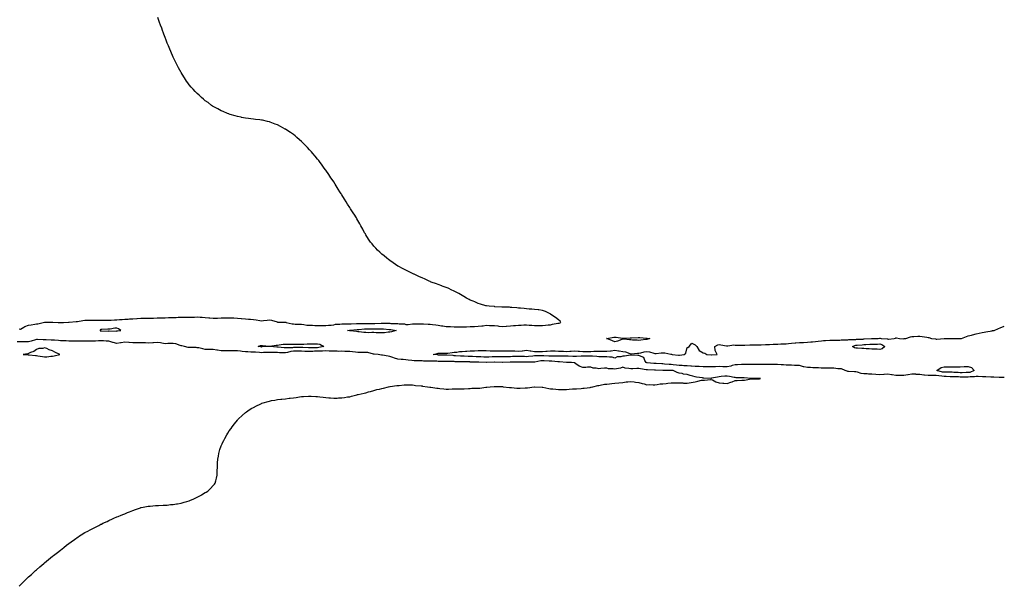
# Model space of a CAD drawing. Units: inches. Extents: x 873443 to 876083, y 7295258 to 7297898.
# Drawn here: x 874857 to 876083, y 7296454 to 7297158 of the extents above; entities that cross this region are included whole.
import ezdxf

# ---------------------------------------------------------------- set-up
doc = ezdxf.new("R2010")
doc.units = ezdxf.units.IN
doc.header["$MEASUREMENT"] = 0
doc.layers.add('Contour_87347295', color=7, linetype='Continuous', true_color=0x80b54e)

msp = doc.modelspace()

# ---------------------------------------------------------------- linework, layer by layer
at = {"layer": 'Contour_87347295'}
for points in [[(874856.2, 7296773.7, 3367), (874858, 7296773.3, 3367), (874862, 7296775.9, 3367), (874863.2, 7296776.8, 3367), (874868, 7296778.5, 3367), (874871.1, 7296778.9, 3367), (874875.7, 7296779.6, 3367), (874878, 7296779.9, 3367), (874879.6, 7296780.3, 3367), (874886.3, 7296781.9, 3367), (874887.9, 7296782.1, 3367), (874888, 7296782.1, 3367), (874888.2, 7296782.1, 3367), (874897.7, 7296782.3, 3367), (874898, 7296782.3, 3367), (874898.4, 7296782.3, 3367), (874905.1, 7296781.9, 3367), (874907.8, 7296781.6, 3367), (874908, 7296781.6, 3367), (874908.3, 7296781.6, 3367), (874911.5, 7296781.9, 3367), (874917.8, 7296782.2, 3367), (874918, 7296782.2, 3367), (874918.4, 7296782.2, 3367), (874927.2, 7296782.8, 3367), (874928, 7296782.9, 3367), (874929.1, 7296783, 3367), (874935.7, 7296784.2, 3367), (874938, 7296784.5, 3367), (874940.7, 7296784.6, 3367), (874945.2, 7296784.8, 3367), (874948, 7296784.8, 3367), (874950.9, 7296784.7, 3367), (874955.2, 7296784.8, 3367), (874958, 7296784.7, 3367), (874960.8, 7296784.7, 3367), (874965.3, 7296784.7, 3367), (874968, 7296784.7, 3367), (874970.9, 7296784.7, 3367), (874975, 7296785, 3367), (874978, 7296785, 3367), (874981.4, 7296785.3, 3367), (874984.4, 7296785.6, 3367), (874988, 7296785.9, 3367), (874992.2, 7296786.1, 3367), (874993.8, 7296786.2, 3367), (874998, 7296786.4, 3367), (875002.9, 7296786.7, 3367), (875003.2, 7296786.8, 3367), (875008, 7296787, 3367), (875012.8, 7296787.1, 3367), (875013.3, 7296787.1, 3367), (875018, 7296787.2, 3367), (875022.7, 7296787.3, 3367), (875023.5, 7296787.3, 3367), (875028, 7296787.4, 3367), (875032.5, 7296787.5, 3367), (875033.6, 7296787.5, 3367), (875038, 7296787.6, 3367), (875042.2, 7296787.8, 3367), (875043.9, 7296787.8, 3367), (875048, 7296788, 3367), (875051.9, 7296788, 3367), (875054.3, 7296788.2, 3367), (875058, 7296788.2, 3367), (875061.7, 7296788.3, 3367), (875064.4, 7296788.2, 3367), (875068, 7296788.3, 3367), (875071.7, 7296788.3, 3367), (875074.7, 7296788.5, 3367), (875078, 7296788.6, 3367), (875081.7, 7296788.3, 3367), (875084.4, 7296788.3, 3367), (875088, 7296788, 3367), (875092.4, 7296787.6, 3367), (875093.6, 7296787.5, 3367), (875098, 7296787, 3367), (875102.8, 7296787.2, 3367), (875103.4, 7296787.3, 3367), (875108, 7296787.4, 3367), (875112.4, 7296787.6, 3367), (875113.7, 7296787.5, 3367), (875118, 7296787.7, 3367), (875122.5, 7296787.4, 3367), (875123.5, 7296787.4, 3367), (875128, 7296787.2, 3367), (875132.9, 7296786.8, 3367), (875133.2, 7296786.7, 3367), (875138, 7296786.3, 3367), (875142.1, 7296786, 3367), (875144.2, 7296785.7, 3367), (875148, 7296785.4, 3367), (875151.3, 7296785.2, 3367), (875155.9, 7296784.1, 3367), (875158, 7296783.9, 3367), (875160.4, 7296784.2, 3367), (875165.3, 7296784.6, 3367), (875168, 7296785.1, 3367), (875170.7, 7296784.6, 3367), (875177.5, 7296782.4, 3367), (875178, 7296782.3, 3367), (875178.4, 7296782.3, 3367), (875187.7, 7296782.3, 3367), (875188, 7296782.3, 3367), (875188.3, 7296782.2, 3367), (875189, 7296781.9, 3367), (875196.1, 7296780, 3367), (875198, 7296779.9, 3367), (875200.2, 7296779.8, 3367), (875205.8, 7296779.7, 3367), (875208, 7296779.6, 3367), (875210.6, 7296779.4, 3367), (875214.7, 7296778.6, 3367), (875218, 7296778.4, 3367), (875221.7, 7296778.3, 3367), (875224.3, 7296778.2, 3367), (875228, 7296778.1, 3367), (875231.8, 7296778.2, 3367), (875234.2, 7296778.1, 3367), (875238, 7296778.2, 3367), (875241.6, 7296778.3, 3367), (875244.7, 7296778.6, 3367), (875248, 7296778.7, 3367), (875250.4, 7296779.6, 3367), (875255.7, 7296779.6, 3367), (875258, 7296780, 3367), (875259.8, 7296780.2, 3367), (875266.3, 7296780.2, 3367), (875268, 7296780.3, 3367), (875269.6, 7296780.3, 3367), (875276.5, 7296780.4, 3367), (875278, 7296780.4, 3367), (875279.5, 7296780.5, 3367), (875286.7, 7296780.6, 3367), (875288, 7296780.7, 3367), (875289.3, 7296780.7, 3367), (875296.9, 7296780.7, 3367), (875298, 7296780.7, 3367), (875299.2, 7296780.7, 3367), (875307, 7296780.9, 3367), (875308, 7296780.9, 3367), (875309.2, 7296780.8, 3367), (875317, 7296780.9, 3367), (875318, 7296780.8, 3367), (875319.2, 7296780.7, 3367), (875326.9, 7296780.7, 3367), (875328, 7296780.7, 3367), (875329.7, 7296780.2, 3367), (875336.1, 7296779.9, 3367), (875338, 7296779.1, 3367), (875340.7, 7296779.3, 3367), (875346.3, 7296780.1, 3367), (875348, 7296780.2, 3367), (875349.7, 7296780.3, 3367), (875356.4, 7296780.2, 3367), (875358, 7296780.3, 3367), (875359.8, 7296780.1, 3367), (875365.8, 7296779.7, 3367), (875368, 7296779.5, 3367), (875370.8, 7296779.2, 3367), (875375, 7296778.9, 3367), (875378, 7296778.5, 3367), (875382.2, 7296777.8, 3367), (875383.7, 7296777.6, 3367), (875388, 7296776.8, 3367), (875392.8, 7296776.6, 3367), (875393.4, 7296776.6, 3367), (875398, 7296776.4, 3367), (875402.6, 7296776.4, 3367), (875403.7, 7296776.3, 3367), (875408, 7296776.3, 3367), (875412.6, 7296776.5, 3367), (875413.5, 7296776.5, 3367), (875418, 7296776.6, 3367), (875423, 7296776.8, 3367), (875423.1, 7296776.8, 3367), (875428, 7296777.1, 3367), (875432.4, 7296777.6, 3367), (875433.9, 7296777.8, 3367), (875438, 7296778.3, 3367), (875441.8, 7296778.2, 3367), (875444.2, 7296778.1, 3367), (875448, 7296778, 3367), (875452.5, 7296777.5, 3367), (875453.5, 7296777.3, 3367), (875458, 7296776.9, 3367), (875462.8, 7296777.1, 3367), (875463.3, 7296777.2, 3367), (875468, 7296777.5, 3367), (875471.9, 7296778, 3367), (875474.3, 7296778.2, 3367), (875478, 7296778.6, 3367), (875481.4, 7296778.6, 3367), (875484.9, 7296778.7, 3367), (875488, 7296778.7, 3367), (875491.5, 7296778.5, 3367), (875494.5, 7296778.4, 3367), (875498, 7296778.1, 3367), (875501.9, 7296778.1, 3367), (875504.4, 7296778.2, 3367), (875508, 7296778.2, 3367), (875511.6, 7296778.3, 3367), (875514.9, 7296778.8, 3367), (875518, 7296778.9, 3367), (875520.5, 7296779.5, 3367), (875526.9, 7296780.8, 3367), (875528, 7296781, 3367), (875528.8, 7296781.1, 3367), (875530.9, 7296781.9, 3367), (875529.8, 7296783.6, 3367), (875528, 7296785, 3367), (875524, 7296787.9, 3367), (875518.5, 7296791.9, 3367), (875518.3, 7296792.2, 3367), (875518, 7296792.3, 3367), (875517.4, 7296792.6, 3367), (875511.7, 7296795.5, 3367), (875508, 7296796.8, 3367), (875503.5, 7296797.4, 3367), (875502.5, 7296797.5, 3367), (875498, 7296798.1, 3367), (875494.5, 7296798.3, 3367), (875491.4, 7296798.5, 3367), (875488, 7296798.7, 3367), (875485.2, 7296799, 3367), (875480.6, 7296799.4, 3367), (875478, 7296799.6, 3367), (875476, 7296799.9, 3367), (875469.6, 7296800.4, 3367), (875468, 7296800.6, 3367), (875466.8, 7296800.7, 3367), (875459, 7296801, 3367), (875458, 7296801, 3367), (875457.2, 7296801, 3367), (875448.5, 7296801.4, 3367), (875448, 7296801.5, 3367), (875447.6, 7296801.5, 3367), (875441.4, 7296801.9, 3367), (875438.4, 7296802.3, 3367), (875438, 7296802.4, 3367), (875437.4, 7296802.6, 3367), (875430.8, 7296804.7, 3367), (875428, 7296805.5, 3367), (875423.6, 7296807.5, 3367), (875421.8, 7296808.2, 3367), (875418, 7296809.7, 3367), (875416.6, 7296810.5, 3367), (875413.2, 7296811.9, 3367), (875410.2, 7296814.1, 3367), (875408, 7296815.4, 3367), (875404, 7296817.9, 3367), (875400.5, 7296819.5, 3367), (875398, 7296820.7, 3367), (875397.2, 7296821.1, 3367), (875395.1, 7296821.9, 3367), (875390.5, 7296824.3, 3367), (875388, 7296825.4, 3367), (875383.2, 7296827.1, 3367), (875382.7, 7296827.3, 3367), (875378, 7296828.9, 3367), (875375.8, 7296829.7, 3367), (875369.2, 7296831.9, 3367), (875368.5, 7296832.3, 3367), (875368, 7296832.6, 3367), (875366.8, 7296833.1, 3367), (875361.7, 7296835.5, 3367), (875358, 7296837.3, 3367), (875354.8, 7296838.7, 3367), (875348.2, 7296841.7, 3367), (875348, 7296841.8, 3367), (875348, 7296841.9, 3367), (875347.8, 7296841.9, 3367), (875341.3, 7296845.2, 3367), (875338, 7296846.8, 3367), (875334.6, 7296848.5, 3367), (875328.3, 7296851.7, 3367), (875328, 7296851.8, 3367), (875327.9, 7296851.9, 3367), (875322.1, 7296855.9, 3367), (875318, 7296858.7, 3367), (875316.2, 7296860.1, 3367), (875314, 7296861.9, 3367), (875310.8, 7296864.6, 3367), (875308, 7296866.9, 3367), (875305.5, 7296869.4, 3367), (875302.7, 7296871.9, 3367), (875300.4, 7296874.3, 3367), (875298, 7296876.8, 3367), (875295.7, 7296879.6, 3367), (875293.8, 7296881.9, 3367), (875291.5, 7296885.4, 3367), (875288, 7296890.7, 3367), (875287.6, 7296891.5, 3367), (875287.4, 7296891.9, 3367), (875286.5, 7296893.4, 3367), (875284.1, 7296897.9, 3367), (875281.9, 7296901.9, 3367), (875280.5, 7296904.4, 3367), (875278, 7296908.7, 3367), (875276.9, 7296910.8, 3367), (875276.3, 7296911.9, 3367), (875273.3, 7296916.6, 3367), (875273.1, 7296917, 3367), (875269.8, 7296921.9, 3367), (875269.1, 7296923, 3367), (875268, 7296924.7, 3367), (875265.2, 7296929.1, 3367), (875263.5, 7296931.9, 3367), (875261.4, 7296935.3, 3367), (875258, 7296940.6, 3367), (875257.5, 7296941.4, 3367), (875257.2, 7296941.9, 3367), (875255.7, 7296944.3, 3367), (875253.6, 7296947.5, 3367), (875251, 7296951.9, 3367), (875249.9, 7296953.7, 3367), (875248, 7296956.6, 3367), (875245.9, 7296959.8, 3367), (875244.5, 7296961.9, 3367), (875241.8, 7296965.7, 3367), (875238, 7296971.3, 3367), (875237.8, 7296971.6, 3367), (875237.6, 7296971.9, 3367), (875236.2, 7296973.7, 3367), (875233.5, 7296977.4, 3367), (875230.2, 7296981.9, 3367), (875229.3, 7296983.2, 3367), (875228, 7296984.8, 3367), (875224.8, 7296988.7, 3367), (875222.1, 7296991.9, 3367), (875220.2, 7296994.1, 3367), (875218, 7296996.7, 3367), (875215.4, 7296999.3, 3367), (875212.9, 7297001.9, 3367), (875210.5, 7297004.4, 3367), (875208, 7297006.8, 3367), (875205.3, 7297009.2, 3367), (875202.2, 7297011.9, 3367), (875200, 7297013.9, 3367), (875198, 7297015.5, 3367), (875194.2, 7297018, 3367), (875188.5, 7297021.9, 3367), (875188.2, 7297022.1, 3367), (875188, 7297022.2, 3367), (875187.4, 7297022.5, 3367), (875181.6, 7297025.5, 3367), (875178, 7297027.5, 3367), (875174.9, 7297028.7, 3367), (875169, 7297030.9, 3367), (875168, 7297031.3, 3367), (875167.6, 7297031.4, 3367), (875165.5, 7297031.9, 3367), (875159.4, 7297033.3, 3367), (875158, 7297033.6, 3367), (875156.1, 7297033.9, 3367), (875150.7, 7297034.5, 3367), (875148, 7297034.9, 3367), (875144.8, 7297035.2, 3367), (875141.7, 7297035.5, 3367), (875138, 7297035.9, 3367), (875133.2, 7297037, 3367), (875132.9, 7297037.1, 3367), (875128, 7297038.1, 3367), (875125.1, 7297039, 3367), (875119.2, 7297040.7, 3367), (875118, 7297041.1, 3367), (875117.4, 7297041.3, 3367), (875115.9, 7297041.9, 3367), (875110.3, 7297044.2, 3367), (875108, 7297045.2, 3367), (875103.6, 7297047.5, 3367), (875101.2, 7297048.8, 3367), (875098, 7297050.5, 3367), (875097.2, 7297051.1, 3367), (875096, 7297051.9, 3367), (875091.5, 7297055.3, 3367), (875088, 7297057.7, 3367), (875085.8, 7297059.7, 3367), (875083.2, 7297061.9, 3367), (875080.5, 7297064.4, 3367), (875078, 7297066.6, 3367), (875075.5, 7297069.3, 3367), (875072.9, 7297071.9, 3367), (875070.6, 7297074.5, 3367), (875068, 7297077.5, 3367), (875066.2, 7297080.1, 3367), (875064.8, 7297081.9, 3367), (875062.2, 7297086.1, 3367), (875059.1, 7297090.8, 3367), (875058.4, 7297091.9, 3367), (875058.3, 7297092.2, 3367), (875058, 7297092.6, 3367), (875054.8, 7297098.7, 3367), (875053, 7297101.9, 3367), (875051.4, 7297105.3, 3367), (875048, 7297111.9, 3367), (875045.1, 7297119, 3367), (875043.8, 7297121.9, 3367), (875042.1, 7297126, 3367), (875040.8, 7297129.1, 3367), (875039.7, 7297131.9, 3367), (875039.3, 7297133.1, 3367), (875038, 7297136.3, 3367), (875036.6, 7297140.5, 3367), (875036.1, 7297141.9, 3367), (875034.9, 7297145.1, 3367), (875033.9, 7297147.8, 3367), (875032.4, 7297151.9, 3367), (875031.2, 7297155.1, 3367), (875028.9, 7297161.1, 3367)], [(876083, 7296713.3, 3366), (876079.5, 7296713.4, 3366), (876078, 7296713.4, 3366), (876076.5, 7296713.5, 3366), (876069.8, 7296713.7, 3366), (876068, 7296713.7, 3366), (876066.3, 7296713.7, 3366), (876060.1, 7296714, 3366), (876058, 7296714, 3366), (876055.8, 7296714.2, 3366), (876050.6, 7296714.5, 3366), (876048, 7296714.7, 3366), (876045.9, 7296714.1, 3366), (876040.3, 7296714.2, 3366), (876038, 7296713.8, 3366), (876036.1, 7296713.8, 3366), (876030, 7296713.9, 3366), (876028, 7296713.9, 3366), (876026, 7296714, 3366), (876020.2, 7296714.1, 3366), (876018, 7296714.2, 3366), (876015.7, 7296714.2, 3366), (876010.5, 7296714.4, 3366), (876008, 7296714.4, 3366), (876005.1, 7296714.8, 3366), (876001.3, 7296715.2, 3366), (875998, 7296715.7, 3366), (875994.2, 7296715.8, 3366), (875992, 7296715.8, 3366), (875988, 7296715.9, 3366), (875983.6, 7296716.4, 3366), (875982.6, 7296716.4, 3366), (875978, 7296717, 3366), (875973.3, 7296717.2, 3366), (875972.7, 7296717.3, 3366), (875968, 7296717.5, 3366), (875963.3, 7296716.7, 3366), (875962.8, 7296716.7, 3366), (875958, 7296716, 3366), (875954, 7296716, 3366), (875952.1, 7296716, 3366), (875948, 7296716, 3366), (875943.4, 7296716.6, 3366), (875942.7, 7296716.6, 3366), (875938, 7296717.3, 3366), (875933.2, 7296717, 3366), (875933, 7296717, 3366), (875928, 7296716.7, 3366), (875923.2, 7296717, 3366), (875922.9, 7296717, 3366), (875918, 7296717.4, 3366), (875913.7, 7296717.6, 3366), (875912.3, 7296717.7, 3366), (875908, 7296717.9, 3366), (875904.6, 7296718.4, 3366), (875900.2, 7296719.8, 3366), (875898, 7296720.2, 3366), (875896.4, 7296720.3, 3366), (875889.2, 7296720.8, 3366), (875888, 7296720.9, 3366), (875887.2, 7296721, 3366), (875884.8, 7296721.9, 3366), (875880.1, 7296723.9, 3366), (875878, 7296724.2, 3366), (875875.7, 7296724.2, 3366), (875870.9, 7296724.8, 3366), (875868, 7296724.8, 3366), (875865.1, 7296724.9, 3366), (875861.1, 7296724.9, 3366), (875858, 7296725, 3366), (875854.9, 7296725.1, 3366), (875851.5, 7296725.3, 3366), (875848, 7296725.4, 3366), (875844.6, 7296725.4, 3366), (875841.8, 7296725.7, 3366), (875838, 7296725.7, 3366), (875833.3, 7296726.7, 3366), (875832.8, 7296726.7, 3366), (875828, 7296728.2, 3366), (875824.5, 7296728.3, 3366), (875821.6, 7296728.4, 3366), (875818, 7296728.5, 3366), (875814.7, 7296728.6, 3366), (875811.2, 7296728.8, 3366), (875808, 7296728.9, 3366), (875805.2, 7296729.1, 3366), (875800.7, 7296729.3, 3366), (875798, 7296729.4, 3366), (875795.6, 7296729.5, 3366), (875790.5, 7296729.5, 3366), (875788, 7296729.5, 3366), (875785.7, 7296729.5, 3366), (875780.3, 7296729.7, 3366), (875778, 7296729.7, 3366), (875775.8, 7296729.7, 3366), (875770.5, 7296729.5, 3366), (875768, 7296729.5, 3366), (875765.6, 7296729.5, 3366), (875760.5, 7296729.5, 3366), (875758, 7296729.4, 3366), (875755.6, 7296729.5, 3366), (875750.7, 7296729.2, 3366), (875748, 7296729.2, 3366), (875744.2, 7296728.1, 3366), (875742.6, 7296727.3, 3366), (875738, 7296726.5, 3366), (875733.4, 7296726.6, 3366), (875732.7, 7296726.6, 3366), (875728, 7296726.8, 3366), (875723.4, 7296726.6, 3366), (875722.7, 7296726.6, 3366), (875718, 7296726.5, 3366), (875713.4, 7296726.5, 3366), (875712.7, 7296726.5, 3366), (875708, 7296726.6, 3366), (875703.2, 7296726.8, 3366), (875702.9, 7296726.8, 3366), (875698, 7296727, 3366), (875693.5, 7296727.4, 3366), (875692.5, 7296727.5, 3366), (875688, 7296727.8, 3366), (875684.1, 7296728, 3366), (875681.8, 7296728.1, 3366), (875678, 7296728.3, 3366), (875674.7, 7296728.6, 3366), (875670.8, 7296729.2, 3366), (875668, 7296729.5, 3366), (875665.7, 7296729.6, 3366), (875659.9, 7296730.1, 3366), (875658, 7296730.2, 3366), (875656.4, 7296730.3, 3366), (875649.4, 7296730.6, 3366), (875648, 7296730.6, 3366), (875646.8, 7296730.7, 3366), (875638.5, 7296731.5, 3366), (875638, 7296731.5, 3366), (875637.7, 7296731.6, 3366), (875637.1, 7296731.9, 3366), (875635.5, 7296734.4, 3366), (875634.3, 7296738.1, 3366), (875630.7, 7296739.3, 3366), (875628, 7296740.8, 3366), (875626.8, 7296740.7, 3366), (875618.7, 7296741.3, 3366), (875618, 7296741.2, 3366), (875617.5, 7296741.3, 3366), (875610.2, 7296739.7, 3366), (875608, 7296740, 3366), (875605.4, 7296739.2, 3366), (875601, 7296739, 3366), (875598, 7296737.3, 3366), (875594.8, 7296738.6, 3366), (875591.5, 7296738.5, 3366), (875588, 7296739.1, 3366), (875585.3, 7296739.1, 3366), (875580.8, 7296739.1, 3366), (875578, 7296739.1, 3366), (875575.6, 7296739.5, 3366), (875570.2, 7296739.7, 3366), (875568, 7296740, 3366), (875566.1, 7296740, 3366), (875560.1, 7296739.9, 3366), (875558, 7296739.9, 3366), (875556.1, 7296740, 3366), (875550.5, 7296739.4, 3366), (875548, 7296739.5, 3366), (875545.7, 7296739.6, 3366), (875540.1, 7296739.8, 3366), (875538, 7296739.9, 3366), (875536.1, 7296740, 3366), (875530.3, 7296739.7, 3366), (875528, 7296739.8, 3366), (875526, 7296739.8, 3366), (875520.3, 7296739.7, 3366), (875518, 7296739.7, 3366), (875516, 7296739.9, 3366), (875509.7, 7296740.2, 3366), (875508, 7296740.3, 3366), (875506.3, 7296740.2, 3366), (875499.7, 7296740.3, 3366), (875498, 7296740.1, 3366), (875496.1, 7296740, 3366), (875490.7, 7296739.3, 3366), (875488, 7296739.2, 3366), (875485.4, 7296739.3, 3366), (875480.5, 7296739.5, 3366), (875478, 7296739.6, 3366), (875475.6, 7296739.5, 3366), (875470.7, 7296739.3, 3366), (875468, 7296739.2, 3366), (875465.3, 7296739.2, 3366), (875460.8, 7296739.2, 3366), (875458, 7296739.2, 3366), (875455.3, 7296739.2, 3366), (875450.8, 7296739.1, 3366), (875448, 7296739.2, 3366), (875445.2, 7296739.1, 3366), (875441.2, 7296738.8, 3366), (875438, 7296738.7, 3366), (875434.9, 7296738.8, 3366), (875431.1, 7296738.9, 3366), (875428, 7296739, 3366), (875425.2, 7296739.1, 3366), (875420.7, 7296739.3, 3366), (875418, 7296739.4, 3366), (875415.6, 7296739.4, 3366), (875410.3, 7296739.7, 3366), (875408, 7296739.8, 3366), (875406, 7296739.9, 3366), (875399.6, 7296740.3, 3366), (875398, 7296740.4, 3366), (875396.6, 7296740.5, 3366), (875388.9, 7296741.1, 3366), (875388, 7296741.1, 3366), (875387.2, 7296741.1, 3366), (875378.7, 7296741.3, 3366), (875378, 7296741.3, 3366), (875377.5, 7296741.4, 3366), (875371.8, 7296741.9, 3366), (875376.7, 7296743.3, 3366), (875378, 7296743.4, 3366), (875379.5, 7296743.4, 3366), (875386.2, 7296743.8, 3366), (875388, 7296743.8, 3366), (875390, 7296743.8, 3366), (875395.3, 7296744.6, 3366), (875398, 7296744.7, 3366), (875401.1, 7296745, 3366), (875404.5, 7296745.5, 3366), (875408, 7296745.8, 3366), (875412.3, 7296746.1, 3366), (875413.7, 7296746.2, 3366), (875418, 7296746.6, 3366), (875422.8, 7296746.7, 3366), (875423.2, 7296746.7, 3366), (875428, 7296746.9, 3366), (875433, 7296746.8, 3366), (875433.1, 7296746.8, 3366), (875438, 7296746.8, 3366), (875442.8, 7296746.7, 3366), (875443.4, 7296746.6, 3366), (875448, 7296746.4, 3366), (875452.6, 7296746.5, 3366), (875453.5, 7296746.5, 3366), (875458, 7296746.6, 3366), (875462.7, 7296746.5, 3366), (875463.4, 7296746.5, 3366), (875468, 7296746.5, 3366), (875472.5, 7296746.4, 3366), (875473.7, 7296746.3, 3366), (875478, 7296746.2, 3366), (875482.8, 7296746.7, 3366), (875483.2, 7296746.7, 3366), (875488, 7296747.3, 3366), (875492.7, 7296746.6, 3366), (875493.6, 7296746.3, 3366), (875498, 7296745.6, 3366), (875501.7, 7296745.5, 3366), (875504.4, 7296745.6, 3366), (875508, 7296745.6, 3366), (875512, 7296745.9, 3366), (875513.8, 7296746.1, 3366), (875518, 7296746.5, 3366), (875522.5, 7296746.4, 3366), (875523.7, 7296746.3, 3366), (875528, 7296746.2, 3366), (875532.2, 7296746.1, 3366), (875534.1, 7296745.9, 3366), (875538, 7296745.8, 3366), (875542.2, 7296746.1, 3366), (875543.8, 7296746.2, 3366), (875548, 7296746.5, 3366), (875552.4, 7296746.2, 3366), (875554, 7296745.9, 3366), (875558, 7296745.7, 3366), (875561.9, 7296745.7, 3366), (875564.3, 7296745.7, 3366), (875568, 7296745.8, 3366), (875572, 7296745.9, 3366), (875574, 7296746, 3366), (875578, 7296746.1, 3366), (875582.2, 7296746.1, 3366), (875583.9, 7296746.1, 3366), (875588, 7296746.1, 3366), (875592.7, 7296746.6, 3366), (875593.5, 7296746.5, 3366), (875598, 7296747.2, 3366), (875602.6, 7296746.5, 3366), (875603.5, 7296746.4, 3366), (875608, 7296745.8, 3366), (875611.3, 7296745.2, 3366), (875616.8, 7296743.1, 3366), (875618, 7296742.8, 3366), (875619, 7296742.9, 3366), (875626.4, 7296743.6, 3366), (875628, 7296743.8, 3366), (875630.3, 7296744.2, 3366), (875634.6, 7296745.4, 3366), (875638, 7296745.8, 3366), (875641.4, 7296745.3, 3366), (875646.4, 7296743.6, 3366), (875648, 7296743.2, 3366), (875649.5, 7296743.3, 3366), (875655.9, 7296744, 3366), (875658, 7296744.2, 3366), (875660.2, 7296744.1, 3366), (875667.7, 7296742.3, 3366), (875668, 7296742.3, 3366), (875668.4, 7296742.2, 3366), (875669.5, 7296741.9, 3366), (875677.2, 7296741.1, 3366), (875678, 7296741.2, 3366), (875678.7, 7296741.3, 3366), (875684.4, 7296741.9, 3366), (875686.5, 7296743.5, 3366), (875688, 7296750.5, 3366), (875689.1, 7296750.8, 3366), (875690.5, 7296751.9, 3366), (875694, 7296755.9, 3366), (875698, 7296754.1, 3366), (875699.1, 7296753, 3366), (875700.3, 7296751.9, 3366), (875703.2, 7296747.1, 3366), (875708, 7296744.2, 3366), (875709.9, 7296743.8, 3366), (875712.4, 7296741.9, 3366), (875717.9, 7296741.7, 3366), (875718, 7296741.7, 3366), (875718.2, 7296741.7, 3366), (875725.5, 7296741.9, 3366), (875723, 7296746.9, 3366), (875722.4, 7296751.9, 3366), (875726.2, 7296753.8, 3366), (875728, 7296754.2, 3366), (875730.1, 7296754, 3366), (875737.2, 7296752.8, 3366), (875738, 7296752.6, 3366), (875738.7, 7296752.6, 3366), (875746.1, 7296753.8, 3366), (875748, 7296753.7, 3366), (875749.8, 7296753.6, 3366), (875756.2, 7296753.7, 3366), (875758, 7296753.7, 3366), (875759.8, 7296753.6, 3366), (875766.1, 7296753.9, 3366), (875768, 7296753.8, 3366), (875770, 7296753.8, 3366), (875775.9, 7296754.1, 3366), (875778, 7296754.1, 3366), (875780.3, 7296754.1, 3366), (875785.5, 7296754.4, 3366), (875788, 7296754.5, 3366), (875790.6, 7296754.5, 3366), (875795.2, 7296754.8, 3366), (875798, 7296754.8, 3366), (875801, 7296754.9, 3366), (875804.9, 7296755.1, 3366), (875808, 7296755.2, 3366), (875811.5, 7296755.4, 3366), (875814.3, 7296755.7, 3366), (875818, 7296755.9, 3366), (875822.4, 7296756.3, 3366), (875823.6, 7296756.4, 3366), (875828, 7296756.7, 3366), (875833, 7296757, 3366), (875833.1, 7296757, 3366), (875838, 7296757.3, 3366), (875842.3, 7296757.7, 3366), (875844, 7296757.9, 3366), (875848, 7296758.3, 3366), (875851.3, 7296758.7, 3366), (875855.2, 7296759.1, 3366), (875858, 7296759.4, 3366), (875860.5, 7296759.5, 3366), (875865.8, 7296759.7, 3366), (875868, 7296759.8, 3366), (875870.1, 7296759.8, 3366), (875876, 7296759.9, 3366), (875878, 7296759.9, 3366), (875880, 7296760, 3366), (875886.1, 7296760, 3366), (875888, 7296760, 3366), (875889.5, 7296760.5, 3366), (875896.6, 7296760.5, 3366), (875898, 7296760.8, 3366), (875899.1, 7296760.9, 3366), (875907.4, 7296761.2, 3366), (875908, 7296761.3, 3366), (875908.7, 7296761.3, 3366), (875917.8, 7296761.7, 3366), (875918, 7296761.7, 3366), (875918.3, 7296761.7, 3366), (875925.9, 7296761.9, 3366), (875927.8, 7296762.2, 3366), (875928, 7296762.2, 3366), (875928.3, 7296762.2, 3366), (875929.5, 7296761.9, 3366), (875937.6, 7296761.4, 3366), (875938, 7296761.2, 3366), (875938.8, 7296761.2, 3366), (875945.8, 7296761.9, 3366), (875947.6, 7296762.4, 3366), (875948, 7296762.5, 3366), (875948.6, 7296762.5, 3366), (875952.6, 7296761.9, 3366), (875957.8, 7296761.6, 3366), (875958, 7296761.6, 3366), (875958.3, 7296761.7, 3366), (875960.3, 7296761.9, 3366), (875966.1, 7296763.9, 3366), (875968, 7296764.2, 3366), (875970.5, 7296764.4, 3366), (875975.3, 7296764.7, 3366), (875978, 7296764.8, 3366), (875980.7, 7296764.5, 3366), (875986.7, 7296763.3, 3366), (875988, 7296763.1, 3366), (875989.1, 7296762.9, 3366), (875992.2, 7296761.9, 3366), (875997.4, 7296761.3, 3366), (875998, 7296761.2, 3366), (875998.8, 7296761.2, 3366), (876008, 7296761.9, 3366), (876008.1, 7296761.9, 3366), (876017.9, 7296761.8, 3366), (876018, 7296761.8, 3366), (876018.2, 7296761.8, 3366), (876027.9, 7296761.8, 3366), (876028, 7296761.7, 3366), (876028.2, 7296761.8, 3366), (876029.5, 7296761.9, 3366), (876035.8, 7296764.2, 3366), (876038, 7296765, 3366), (876042.2, 7296766.1, 3366), (876043.6, 7296766.4, 3366), (876048, 7296767.7, 3366), (876051.6, 7296768.4, 3366), (876055.4, 7296769.2, 3366), (876058, 7296769.8, 3366), (876060, 7296770, 3366), (876067.7, 7296771.5, 3366), (876068, 7296771.6, 3366), (876068.4, 7296771.6, 3366), (876070.2, 7296771.9, 3366), (876075.8, 7296774.1, 3366), (876078, 7296775, 3366), (876083, 7296777, 3366)], [(874856.4, 7296453.5, 3367), (874858, 7296455.3, 3367), (874861.4, 7296458.6, 3367), (874864.7, 7296461.9, 3367), (874866.4, 7296463.6, 3367), (874868, 7296465.2, 3367), (874871.6, 7296468.4, 3367), (874875.5, 7296471.9, 3367), (874876.8, 7296473.1, 3367), (874878, 7296474.2, 3367), (874882.2, 7296477.8, 3367), (874887, 7296481.9, 3367), (874887.5, 7296482.4, 3367), (874888, 7296482.9, 3367), (874893, 7296486.9, 3367), (874898, 7296491.1, 3367), (874898.6, 7296491.4, 3367), (874899.2, 7296491.9, 3367), (874904.2, 7296495.7, 3367), (874908, 7296498.6, 3367), (874909.9, 7296500.1, 3367), (874912.1, 7296501.9, 3367), (874915.4, 7296504.6, 3367), (874918, 7296506.7, 3367), (874921.2, 7296508.8, 3367), (874925.3, 7296511.9, 3367), (874926.9, 7296513, 3367), (874928, 7296513.9, 3367), (874932.9, 7296517, 3367), (874933.6, 7296517.5, 3367), (874938, 7296520.4, 3367), (874939.1, 7296520.9, 3367), (874941.1, 7296521.9, 3367), (874945.7, 7296524.3, 3367), (874948, 7296525.6, 3367), (874952.3, 7296527.6, 3367), (874955.4, 7296529.3, 3367), (874958, 7296530.7, 3367), (874958.9, 7296531, 3367), (874960.7, 7296531.9, 3367), (874965.8, 7296534.2, 3367), (874968, 7296535.4, 3367), (874972.6, 7296537.4, 3367), (874974.4, 7296538.2, 3367), (874978, 7296539.9, 3367), (874979.5, 7296540.4, 3367), (874983.2, 7296541.9, 3367), (874986.6, 7296543.3, 3367), (874988, 7296543.9, 3367), (874991.4, 7296545.3, 3367), (874993.8, 7296546.2, 3367), (874998, 7296547.9, 3367), (875001, 7296549, 3367), (875007.3, 7296551.1, 3367), (875008, 7296551.4, 3367), (875008.4, 7296551.5, 3367), (875010.7, 7296551.9, 3367), (875016.9, 7296553.1, 3367), (875018, 7296553.2, 3367), (875019.5, 7296553.3, 3367), (875026.1, 7296553.9, 3367), (875028, 7296553.9, 3367), (875030, 7296553.9, 3367), (875035.5, 7296554.4, 3367), (875038, 7296554.3, 3367), (875040.6, 7296554.5, 3367), (875044.9, 7296555.1, 3367), (875048, 7296555.3, 3367), (875052.1, 7296556, 3367), (875053.6, 7296556.3, 3367), (875058, 7296557, 3367), (875061.9, 7296558.1, 3367), (875065.3, 7296559.2, 3367), (875068, 7296560, 3367), (875069.5, 7296560.5, 3367), (875073, 7296561.9, 3367), (875076.4, 7296563.6, 3367), (875078, 7296564.4, 3367), (875083, 7296567, 3367), (875083.3, 7296567.2, 3367), (875088, 7296570.1, 3367), (875089.3, 7296570.7, 3367), (875091.1, 7296571.9, 3367), (875094.7, 7296575.2, 3367), (875098, 7296579.1, 3367), (875099.4, 7296580.6, 3367), (875100.3, 7296581.9, 3367), (875101.1, 7296584.9, 3367), (875102.1, 7296587.9, 3367), (875102.8, 7296591.9, 3367), (875102.9, 7296596.8, 3367), (875103, 7296597, 3367), (875103.1, 7296601.9, 3367), (875103.4, 7296606.6, 3367), (875103.4, 7296607.3, 3367), (875103.6, 7296611.9, 3367), (875104.4, 7296615.6, 3367), (875105, 7296618.9, 3367), (875105.7, 7296621.9, 3367), (875106.3, 7296623.7, 3367), (875108, 7296628.2, 3367), (875109.1, 7296630.8, 3367), (875109.5, 7296631.9, 3367), (875111.2, 7296635, 3367), (875112.4, 7296637.5, 3367), (875114.9, 7296641.9, 3367), (875116.1, 7296643.9, 3367), (875118, 7296646.9, 3367), (875120.2, 7296649.8, 3367), (875121.7, 7296651.9, 3367), (875124.4, 7296655.6, 3367), (875128, 7296660.3, 3367), (875128.8, 7296661.2, 3367), (875129.5, 7296661.9, 3367), (875133.9, 7296666.1, 3367), (875138, 7296669.7, 3367), (875139.3, 7296670.7, 3367), (875141.1, 7296671.9, 3367), (875145.3, 7296674.7, 3367), (875148, 7296676.2, 3367), (875151.9, 7296678.1, 3367), (875156.4, 7296680.3, 3367), (875158, 7296681.1, 3367), (875158.7, 7296681.3, 3367), (875160.2, 7296681.9, 3367), (875166.4, 7296683.6, 3367), (875168, 7296684, 3367), (875170.6, 7296684.5, 3367), (875174.7, 7296685.2, 3367), (875178, 7296685.8, 3367), (875182.3, 7296686.2, 3367), (875183.6, 7296686.4, 3367), (875188, 7296686.8, 3367), (875192.6, 7296687.4, 3367), (875193.7, 7296687.5, 3367), (875198, 7296688.2, 3367), (875201.4, 7296688.6, 3367), (875205.3, 7296689.1, 3367), (875208, 7296689.5, 3367), (875210.4, 7296689.6, 3367), (875216.4, 7296690.2, 3367), (875218, 7296690.3, 3367), (875219.8, 7296690.2, 3367), (875225.9, 7296689.8, 3367), (875228, 7296689.6, 3367), (875230.6, 7296689.3, 3367), (875234.8, 7296688.7, 3367), (875238, 7296688.3, 3367), (875241.9, 7296688.1, 3367), (875244, 7296687.9, 3367), (875248, 7296687.6, 3367), (875252.1, 7296687.8, 3367), (875254, 7296687.9, 3367), (875258, 7296688, 3367), (875261.5, 7296688.5, 3367), (875265.2, 7296689.1, 3367), (875268, 7296689.4, 3367), (875270, 7296689.9, 3367), (875276.7, 7296691.9, 3367), (875277.8, 7296692.1, 3367), (875278, 7296692.2, 3367), (875278.4, 7296692.3, 3367), (875286, 7296693.9, 3367), (875288, 7296694.4, 3367), (875291.5, 7296695.4, 3367), (875294, 7296696, 3367), (875298, 7296697.2, 3367), (875301.8, 7296698.2, 3367), (875305.1, 7296699, 3367), (875308, 7296699.7, 3367), (875309.8, 7296700.2, 3367), (875316.4, 7296701.9, 3367), (875317.8, 7296702.2, 3367), (875318, 7296702.2, 3367), (875318.4, 7296702.3, 3367), (875326.7, 7296703.3, 3367), (875328, 7296703.4, 3367), (875329.6, 7296703.5, 3367), (875335.9, 7296704, 3367), (875338, 7296704.2, 3367), (875340.1, 7296704, 3367), (875346, 7296704, 3367), (875348, 7296703.9, 3367), (875349.7, 7296703.5, 3367), (875357.1, 7296702.9, 3367), (875358, 7296702.8, 3367), (875358.7, 7296702.6, 3367), (875364.6, 7296701.9, 3367), (875367.5, 7296701.4, 3367), (875368, 7296701.3, 3367), (875368.8, 7296701.2, 3367), (875376.2, 7296700.1, 3367), (875378, 7296699.9, 3367), (875380.3, 7296699.7, 3367), (875385.3, 7296699.2, 3367), (875388, 7296699, 3367), (875391, 7296699, 3367), (875395.4, 7296699.3, 3367), (875398, 7296699.3, 3367), (875400.7, 7296699.3, 3367), (875405.5, 7296699.4, 3367), (875408, 7296699.4, 3367), (875410.5, 7296699.4, 3367), (875415.9, 7296699.8, 3367), (875418, 7296699.8, 3367), (875420.1, 7296699.9, 3367), (875426.2, 7296700, 3367), (875428, 7296700.1, 3367), (875429.8, 7296700.2, 3367), (875437.5, 7296701.3, 3367), (875438, 7296701.4, 3367), (875438.6, 7296701.4, 3367), (875443, 7296701.9, 3367), (875447.7, 7296702.2, 3367), (875448, 7296702.3, 3367), (875448.4, 7296702.3, 3367), (875458, 7296702, 3367), (875458, 7296702, 3367), (875458.1, 7296702, 3367), (875459.1, 7296701.9, 3367), (875467, 7296700.9, 3367), (875468, 7296700.8, 3367), (875469.3, 7296700.7, 3367), (875476.1, 7296700, 3367), (875478, 7296699.9, 3367), (875480, 7296700, 3367), (875486.5, 7296700.3, 3367), (875488, 7296700.4, 3367), (875489.4, 7296700.6, 3367), (875497.8, 7296701.7, 3367), (875498, 7296701.7, 3367), (875498.2, 7296701.7, 3367), (875507.6, 7296701.5, 3367), (875508, 7296701.5, 3367), (875508.5, 7296701.5, 3367), (875515.8, 7296699.6, 3367), (875518, 7296699.4, 3367), (875520.8, 7296699.2, 3367), (875524.7, 7296698.6, 3367), (875528, 7296698.3, 3367), (875531.6, 7296698.4, 3367), (875534.6, 7296698.4, 3367), (875538, 7296698.5, 3367), (875541.3, 7296698.7, 3367), (875545.2, 7296699.1, 3367), (875548, 7296699.3, 3367), (875550.5, 7296699.4, 3367), (875556, 7296699.8, 3367), (875558, 7296700, 3367), (875559.8, 7296700.2, 3367), (875567.2, 7296701, 3367), (875568, 7296701.1, 3367), (875568.7, 7296701.3, 3367), (875570.6, 7296701.9, 3367), (875576.7, 7296703.2, 3367), (875578, 7296703.5, 3367), (875579.8, 7296703.7, 3367), (875585.1, 7296704.9, 3367), (875588, 7296705.2, 3367), (875591.6, 7296705.5, 3367), (875594.1, 7296705.9, 3367), (875598, 7296706.2, 3367), (875602.9, 7296706.7, 3367), (875603.2, 7296706.8, 3367), (875608, 7296707.3, 3367), (875612.2, 7296707.8, 3367), (875614.1, 7296708, 3367), (875618, 7296708.4, 3367), (875622, 7296708, 3367), (875623.8, 7296707.7, 3367), (875628, 7296707.2, 3367), (875632, 7296705.9, 3367), (875634.6, 7296705.3, 3367), (875638, 7296704.4, 3367), (875640.7, 7296704.6, 3367), (875645.8, 7296704.2, 3367), (875648, 7296704.4, 3367), (875650.7, 7296704.6, 3367), (875654.5, 7296705.4, 3367), (875658, 7296705.6, 3367), (875662.1, 7296705.9, 3367), (875663.9, 7296706.1, 3367), (875668, 7296706.5, 3367), (875672.7, 7296706.6, 3367), (875673.4, 7296706.6, 3367), (875678, 7296706.7, 3367), (875682.7, 7296706.5, 3367), (875683.6, 7296706.4, 3367), (875688, 7296706.2, 3367), (875693, 7296707, 3367), (875693.2, 7296707, 3367), (875698, 7296708.1, 3367), (875701.3, 7296708.6, 3367), (875705.9, 7296709.8, 3367), (875708, 7296710.2, 3367), (875709.8, 7296710.2, 3367), (875717.1, 7296711, 3367), (875718, 7296711, 3367), (875719.7, 7296710.3, 3367), (875724, 7296707.9, 3367), (875728, 7296706.7, 3367), (875732.5, 7296706.3, 3367), (875733.6, 7296706.4, 3367), (875738, 7296706, 3367), (875742.6, 7296707.4, 3367), (875744.1, 7296708, 3367), (875748, 7296709.4, 3367), (875750.3, 7296709.6, 3367), (875756, 7296709.8, 3367), (875758, 7296710, 3367), (875759.7, 7296710.2, 3367), (875768, 7296711.8, 3367), (875768, 7296711.8, 3367), (875768.1, 7296711.8, 3367), (875777.7, 7296711.6, 3367), (875778, 7296711.6, 3367), (875778.3, 7296711.7, 3367), (875779.3, 7296711.9, 3367), (875778.2, 7296712.1, 3367), (875778, 7296712.1, 3367), (875777.9, 7296712.1, 3367), (875768.1, 7296712, 3367), (875768, 7296712, 3367), (875768, 7296712, 3367), (875759, 7296712.9, 3367), (875758, 7296712.9, 3367), (875757, 7296713, 3367), (875749.3, 7296713.1, 3367), (875748, 7296713.3, 3367), (875746.5, 7296713.5, 3367), (875740.8, 7296714.6, 3367), (875738, 7296714.9, 3367), (875735.2, 7296714.8, 3367), (875730.6, 7296714.4, 3367), (875728, 7296714.3, 3367), (875726, 7296713.9, 3367), (875718.4, 7296712.3, 3367), (875718, 7296712.2, 3367), (875717.7, 7296712.2, 3367), (875708.7, 7296712.6, 3367), (875708, 7296712.6, 3367), (875707.2, 7296712.8, 3367), (875699.8, 7296713.6, 3367), (875698, 7296714.1, 3367), (875695.1, 7296714.9, 3367), (875691.8, 7296715.7, 3367), (875688, 7296716.9, 3367), (875683.7, 7296717.5, 3367), (875681.9, 7296718.1, 3367), (875678, 7296718.9, 3367), (875675.6, 7296719.4, 3367), (875670.5, 7296721.9, 3367), (875668.2, 7296722, 3367), (875668, 7296722, 3367), (875667.9, 7296722, 3367), (875658.1, 7296722, 3367), (875658, 7296722, 3367), (875658, 7296722, 3367), (875648.5, 7296722.4, 3367), (875648, 7296722.4, 3367), (875647.5, 7296722.4, 3367), (875638.8, 7296722.7, 3367), (875638, 7296722.7, 3367), (875637, 7296723, 3367), (875630, 7296723.9, 3367), (875628, 7296724.7, 3367), (875625.5, 7296724.4, 3367), (875620.3, 7296724.2, 3367), (875618, 7296724, 3367), (875615.4, 7296724.6, 3367), (875611.1, 7296725, 3367), (875608, 7296726.1, 3367), (875605.2, 7296724.8, 3367), (875600.3, 7296724.1, 3367), (875598, 7296723.5, 3367), (875596, 7296723.9, 3367), (875590.3, 7296724.2, 3367), (875588, 7296725, 3367), (875585.1, 7296724.8, 3367), (875580.6, 7296724.5, 3367), (875578, 7296724.3, 3367), (875575, 7296725, 3367), (875571.2, 7296725.1, 3367), (875568, 7296726.2, 3367), (875564, 7296726, 3367), (875562, 7296725.9, 3367), (875558, 7296725.7, 3367), (875553.5, 7296727.4, 3367), (875549.6, 7296730.4, 3367), (875548, 7296731.4, 3367), (875547.6, 7296731.5, 3367), (875544, 7296731.9, 3367), (875538.1, 7296732, 3367), (875537.9, 7296732, 3367), (875529, 7296732.8, 3367), (875528, 7296732.8, 3367), (875527.1, 7296732.9, 3367), (875519.6, 7296733.5, 3367), (875518, 7296733.5, 3367), (875516.3, 7296733.6, 3367), (875510.1, 7296734, 3367), (875508, 7296734.1, 3367), (875506, 7296734, 3367), (875498.5, 7296732.4, 3367), (875498, 7296732.3, 3367), (875497.7, 7296732.3, 3367), (875488.4, 7296732.3, 3367), (875488, 7296732.3, 3367), (875487.7, 7296732.3, 3367), (875478.7, 7296732.5, 3367), (875478, 7296732.6, 3367), (875477.4, 7296732.5, 3367), (875468.5, 7296732.3, 3367), (875468, 7296732.3, 3367), (875467.6, 7296732.3, 3367), (875458.2, 7296732, 3367), (875457.9, 7296732, 3367), (875448.3, 7296732.2, 3367), (875448, 7296732.2, 3367), (875447.8, 7296732.2, 3367), (875438.2, 7296732.1, 3367), (875437.9, 7296732.1, 3367), (875428.6, 7296732.5, 3367), (875428, 7296732.5, 3367), (875427.4, 7296732.6, 3367), (875418.7, 7296732.6, 3367), (875418, 7296732.6, 3367), (875417.3, 7296732.7, 3367), (875408.8, 7296732.7, 3367), (875408, 7296732.7, 3367), (875407.2, 7296732.8, 3367), (875399.1, 7296733, 3367), (875398, 7296733.1, 3367), (875396.8, 7296733.1, 3367), (875389.4, 7296733.3, 3367), (875388, 7296733.4, 3367), (875386.6, 7296733.4, 3367), (875379.5, 7296733.4, 3367), (875378, 7296733.4, 3367), (875376.5, 7296733.5, 3367), (875369.7, 7296733.5, 3367), (875368, 7296733.6, 3367), (875366.2, 7296733.8, 3367), (875360, 7296733.8, 3367), (875358, 7296734, 3367), (875355.9, 7296734.1, 3367), (875350.2, 7296734.1, 3367), (875348, 7296734.2, 3367), (875345.4, 7296734.5, 3367), (875340.9, 7296734.8, 3367), (875338, 7296735.3, 3367), (875334.3, 7296735.6, 3367), (875331.9, 7296735.8, 3367), (875328, 7296736.2, 3367), (875323.5, 7296737.4, 3367), (875321.8, 7296738.2, 3367), (875318, 7296739.6, 3367), (875315.9, 7296739.8, 3367), (875308.9, 7296741, 3367), (875308, 7296741.1, 3367), (875307.3, 7296741.2, 3367), (875303.5, 7296741.9, 3367), (875298.5, 7296742.4, 3367), (875298, 7296742.4, 3367), (875297.5, 7296742.4, 3367), (875290.6, 7296744.5, 3367), (875288, 7296744.5, 3367), (875285.3, 7296744.6, 3367), (875280.5, 7296744.4, 3367), (875278, 7296744.5, 3367), (875275.2, 7296744.8, 3367), (875271.5, 7296745.4, 3367), (875268, 7296745.6, 3367), (875264.3, 7296745.7, 3367), (875261.9, 7296745.8, 3367), (875258, 7296745.9, 3367), (875254.2, 7296745.8, 3367), (875252.1, 7296746, 3367), (875248, 7296745.9, 3367), (875243.8, 7296746.1, 3367), (875242.3, 7296746.2, 3367), (875238, 7296746.4, 3367), (875233.9, 7296746.1, 3367), (875232.3, 7296746.2, 3367), (875228, 7296745.9, 3367), (875224.1, 7296745.9, 3367), (875221.9, 7296745.8, 3367), (875218, 7296745.7, 3367), (875214.2, 7296745.8, 3367), (875212, 7296745.8, 3367), (875208, 7296745.9, 3367), (875204.1, 7296745.9, 3367), (875202, 7296745.9, 3367), (875198, 7296745.9, 3367), (875194.5, 7296745.5, 3367), (875190.6, 7296744.5, 3367), (875188, 7296744.1, 3367), (875185.8, 7296744.2, 3367), (875180.4, 7296744.2, 3367), (875178, 7296744.4, 3367), (875175.5, 7296744.4, 3367), (875170.5, 7296744.4, 3367), (875168, 7296744.5, 3367), (875165.6, 7296744.4, 3367), (875160.4, 7296744.3, 3367), (875158, 7296744.2, 3367), (875155.5, 7296744.5, 3367), (875150.8, 7296744.7, 3367), (875148, 7296745, 3367), (875144.9, 7296745, 3367), (875141.2, 7296745.1, 3367), (875138, 7296745.1, 3367), (875134.2, 7296745.7, 3367), (875132, 7296745.9, 3367), (875128, 7296746.6, 3367), (875123.5, 7296746.5, 3367), (875122.6, 7296746.5, 3367), (875118, 7296746.3, 3367), (875113.5, 7296746.5, 3367), (875112.7, 7296746.5, 3367), (875108, 7296746.7, 3367), (875103.4, 7296747.2, 3367), (875102.6, 7296747.4, 3367), (875098, 7296748, 3367), (875094.2, 7296748.1, 3367), (875091.7, 7296748.3, 3367), (875088, 7296748.3, 3367), (875084.9, 7296748.8, 3367), (875079.9, 7296750.1, 3367), (875078, 7296750.4, 3367), (875076.6, 7296750.5, 3367), (875069.4, 7296750.6, 3367), (875068, 7296750.7, 3367), (875066.9, 7296750.8, 3367), (875062.3, 7296751.9, 3367), (875059, 7296752.8, 3367), (875058, 7296752.9, 3367), (875056.7, 7296753.2, 3367), (875051.3, 7296755.2, 3367), (875048, 7296755.8, 3367), (875044.3, 7296755.6, 3367), (875041.6, 7296755.5, 3367), (875038, 7296755.3, 3367), (875034.1, 7296755.9, 3367), (875032.5, 7296756.3, 3367), (875028, 7296756.8, 3367), (875023.5, 7296756.5, 3367), (875022.6, 7296756.5, 3367), (875018, 7296756.2, 3367), (875013.7, 7296756.3, 3367), (875012.4, 7296756.3, 3367), (875008, 7296756.4, 3367), (875003.5, 7296756.5, 3367), (875002.7, 7296756.6, 3367), (874998, 7296756.6, 3367), (874993.1, 7296757, 3367), (874993, 7296757, 3367), (874988, 7296757.3, 3367), (874983.4, 7296756.6, 3367), (874982.5, 7296756.4, 3367), (874978, 7296755.7, 3367), (874973.2, 7296756.8, 3367), (874972.9, 7296756.8, 3367), (874968, 7296758.6, 3367), (874964.8, 7296758.7, 3367), (874961.2, 7296758.8, 3367), (874958, 7296758.9, 3367), (874955, 7296758.9, 3367), (874951.3, 7296758.7, 3367), (874948, 7296758.7, 3367), (874944.7, 7296758.6, 3367), (874941.5, 7296758.5, 3367), (874938, 7296758.4, 3367), (874934.5, 7296758.4, 3367), (874931.6, 7296758.4, 3367), (874928, 7296758.4, 3367), (874924.7, 7296758.5, 3367), (874921.4, 7296758.6, 3367), (874918, 7296758.7, 3367), (874915, 7296758.9, 3367), (874911.1, 7296758.9, 3367), (874908, 7296759, 3367), (874905.3, 7296759.2, 3367), (874900.4, 7296759.6, 3367), (874898, 7296759.7, 3367), (874896, 7296759.8, 3367), (874889.8, 7296760.2, 3367), (874888, 7296760.3, 3367), (874886.4, 7296760.3, 3367), (874879.3, 7296760.7, 3367), (874878, 7296760.7, 3367), (874876.5, 7296760.3, 3367), (874871.4, 7296758.5, 3367), (874868, 7296757.9, 3367), (874863.9, 7296757.8, 3367), (874862.2, 7296757.7, 3367), (874858, 7296757.6, 3367), (874853.8, 7296757.7, 3367)]]:
    msp.add_polyline3d(points, dxfattribs=at)
for points in [[(874978, 7296771.2, 3367), (874978.8, 7296771.2, 3367), (874983.1, 7296771.9, 3367), (874980, 7296773.9, 3367), (874978, 7296774.6, 3367), (874975.4, 7296774.5, 3367), (874969.5, 7296773.3, 3367), (874968, 7296773.3, 3367), (874966.7, 7296773.3, 3367), (874959.4, 7296773.2, 3367), (874958, 7296773.2, 3367), (874957.3, 7296772.7, 3367), (874957.2, 7296771.9, 3367), (874957.5, 7296771.4, 3367), (874958, 7296771.1, 3367), (874958.8, 7296771.2, 3367), (874967.3, 7296771.1, 3367), (874968, 7296771.2, 3367), (874968.5, 7296771.5, 3367), (874977, 7296770.9, 3367)], [(875318, 7296769.8, 3366), (875315.8, 7296769.7, 3366), (875311.1, 7296768.9, 3366), (875308, 7296768.8, 3366), (875305.1, 7296769, 3366), (875301, 7296769, 3366), (875298, 7296769.2, 3366), (875295.3, 7296769.2, 3366), (875290.8, 7296769.1, 3366), (875288, 7296769.2, 3366), (875285.3, 7296769.2, 3366), (875279.9, 7296770.1, 3366), (875278, 7296770.1, 3366), (875276.5, 7296770.4, 3366), (875268.6, 7296771.4, 3366), (875268, 7296771.5, 3366), (875267.6, 7296771.5, 3366), (875265, 7296771.9, 3366), (875267.8, 7296772.2, 3366), (875268, 7296772.2, 3366), (875268.4, 7296772.2, 3366), (875277.1, 7296772.9, 3366), (875278, 7296773, 3366), (875279.1, 7296773, 3366), (875286.2, 7296773.7, 3366), (875288, 7296773.8, 3366), (875290, 7296773.8, 3366), (875296.2, 7296773.8, 3366), (875298, 7296773.8, 3366), (875300, 7296773.8, 3366), (875306.1, 7296773.8, 3366), (875308, 7296773.8, 3366), (875309.9, 7296773.8, 3366), (875316.9, 7296773.1, 3366), (875318, 7296773, 3366), (875319.1, 7296772.9, 3366), (875325.8, 7296771.9, 3366), (875319.8, 7296770.1, 3366)], [(875638, 7296760.7, 3366), (875636.7, 7296760.6, 3366), (875630.3, 7296759.7, 3366), (875628, 7296759.5, 3366), (875625.8, 7296759.7, 3366), (875620, 7296759.9, 3366), (875618, 7296760.1, 3366), (875616.2, 7296760.1, 3366), (875609.1, 7296760.9, 3366), (875608, 7296760.9, 3366), (875606.6, 7296760.4, 3366), (875601.2, 7296758.7, 3366), (875598, 7296757.9, 3366), (875595.2, 7296759.1, 3366), (875588.1, 7296761.9, 3366), (875588, 7296761.9, 3366), (875588, 7296761.9, 3366), (875587.5, 7296761.9, 3366), (875588, 7296761.9, 3366), (875588.1, 7296761.9, 3366), (875596.6, 7296763.4, 3366), (875598, 7296763.4, 3366), (875599.5, 7296763.3, 3366), (875607.6, 7296762.4, 3366), (875608, 7296762.3, 3366), (875608.5, 7296762.3, 3366), (875617.2, 7296762.8, 3366), (875618, 7296762.7, 3366), (875618.9, 7296762.8, 3366), (875627, 7296763, 3366), (875628, 7296763.1, 3366), (875629.1, 7296763, 3366), (875637.5, 7296762.4, 3366), (875638, 7296762.4, 3366), (875638.5, 7296762.4, 3366), (875641.5, 7296761.9, 3366), (875639.1, 7296760.9, 3366)], [(874898, 7296739.8, 3368), (874899.9, 7296740.1, 3368), (874907.1, 7296741.9, 3368), (874900.9, 7296744.8, 3368), (874898, 7296746.5, 3368), (874893.9, 7296747.8, 3368), (874890.8, 7296749.2, 3368), (874888, 7296750.3, 3368), (874885.8, 7296749.6, 3368), (874880.8, 7296749.2, 3368), (874878, 7296748, 3368), (874874.4, 7296745.6, 3368), (874870.4, 7296744.3, 3368), (874868, 7296743.2, 3368), (874867.2, 7296742.8, 3368), (874861.4, 7296741.9, 3368), (874867.6, 7296741.4, 3368), (874868, 7296741.4, 3368), (874868.6, 7296741.4, 3368), (874876.7, 7296740.6, 3368), (874878, 7296740.5, 3368), (874879.6, 7296740.4, 3368), (874885.5, 7296739.3, 3368), (874888, 7296739, 3368), (874890.7, 7296739.2, 3368), (874895.8, 7296739.7, 3368)], [(875228, 7296750.4, 3366), (875226.5, 7296750.3, 3366), (875219.6, 7296750.3, 3366), (875218, 7296750.3, 3366), (875216.5, 7296750.3, 3366), (875209.4, 7296750.5, 3366), (875208, 7296750.6, 3366), (875206.7, 7296750.5, 3366), (875199.4, 7296750.6, 3366), (875198, 7296750.6, 3366), (875196.5, 7296750.4, 3366), (875189.6, 7296750.4, 3366), (875188, 7296750.1, 3366), (875186.3, 7296750.2, 3366), (875179, 7296751, 3366), (875178, 7296751, 3366), (875177.2, 7296751, 3366), (875168.3, 7296751.7, 3366), (875168, 7296751.7, 3366), (875167.8, 7296751.7, 3366), (875158.7, 7296751.3, 3366), (875158, 7296751.2, 3366), (875157.4, 7296751.3, 3366), (875154, 7296751.9, 3366), (875156.9, 7296753, 3366), (875158, 7296753.2, 3366), (875159.2, 7296753.1, 3366), (875167.6, 7296752.4, 3366), (875168, 7296752.3, 3366), (875168.5, 7296752.4, 3366), (875176.5, 7296753.5, 3366), (875178, 7296753.7, 3366), (875180, 7296753.8, 3366), (875185.2, 7296754.8, 3366), (875188, 7296754.9, 3366), (875190.9, 7296754.8, 3366), (875195.2, 7296754.8, 3366), (875198, 7296754.7, 3366), (875200.9, 7296754.8, 3366), (875205.2, 7296754.8, 3366), (875208, 7296754.9, 3366), (875211, 7296754.8, 3366), (875214.9, 7296755.1, 3366), (875218, 7296755.1, 3366), (875221.3, 7296755.2, 3366), (875224.8, 7296755.1, 3366), (875228, 7296755.3, 3366), (875230.8, 7296754.6, 3366), (875235.6, 7296751.9, 3366), (875229.5, 7296750.5, 3366)], [(875928, 7296748.3, 3365), (875924.5, 7296748.4, 3365), (875921.5, 7296748.5, 3365), (875918, 7296748.6, 3365), (875914.9, 7296748.8, 3365), (875911, 7296749, 3365), (875908, 7296749.2, 3365), (875905.4, 7296749.3, 3365), (875900.2, 7296749.8, 3365), (875898, 7296749.9, 3365), (875896.4, 7296750.3, 3365), (875894.1, 7296751.9, 3365), (875896.7, 7296753.2, 3365), (875898, 7296753.5, 3365), (875899.8, 7296753.6, 3365), (875905.9, 7296754.1, 3365), (875908, 7296754.2, 3365), (875910.5, 7296754.3, 3365), (875915.4, 7296754.6, 3365), (875918, 7296754.7, 3365), (875921, 7296754.8, 3365), (875925, 7296755, 3365), (875928, 7296755.1, 3365), (875930.5, 7296754.4, 3365), (875934.4, 7296751.9, 3365), (875931, 7296749, 3365)], [(876038, 7296719.4, 3365), (876035.5, 7296719.4, 3365), (876030.6, 7296719.3, 3365), (876028, 7296719.3, 3365), (876025.6, 7296719.4, 3365), (876020.2, 7296719.7, 3365), (876018, 7296719.8, 3365), (876016, 7296719.8, 3365), (876010.2, 7296719.8, 3365), (876008, 7296719.8, 3365), (876006.2, 7296720.1, 3365), (875999, 7296721.9, 3365), (876004.3, 7296725.7, 3365), (876008, 7296726.4, 3365), (876012.5, 7296726.4, 3365), (876013.6, 7296726.4, 3365), (876018, 7296726.4, 3365), (876022.7, 7296726.5, 3365), (876023.4, 7296726.6, 3365), (876028, 7296726.7, 3365), (876032.9, 7296726.8, 3365), (876033.2, 7296726.8, 3365), (876038, 7296726.8, 3365), (876042.1, 7296725.9, 3365), (876045.3, 7296721.9, 3365), (876040.2, 7296719.7, 3365)]]:
    msp.add_polyline3d(points, close=True, dxfattribs=at)

doc.saveas('drawing.dxf')
